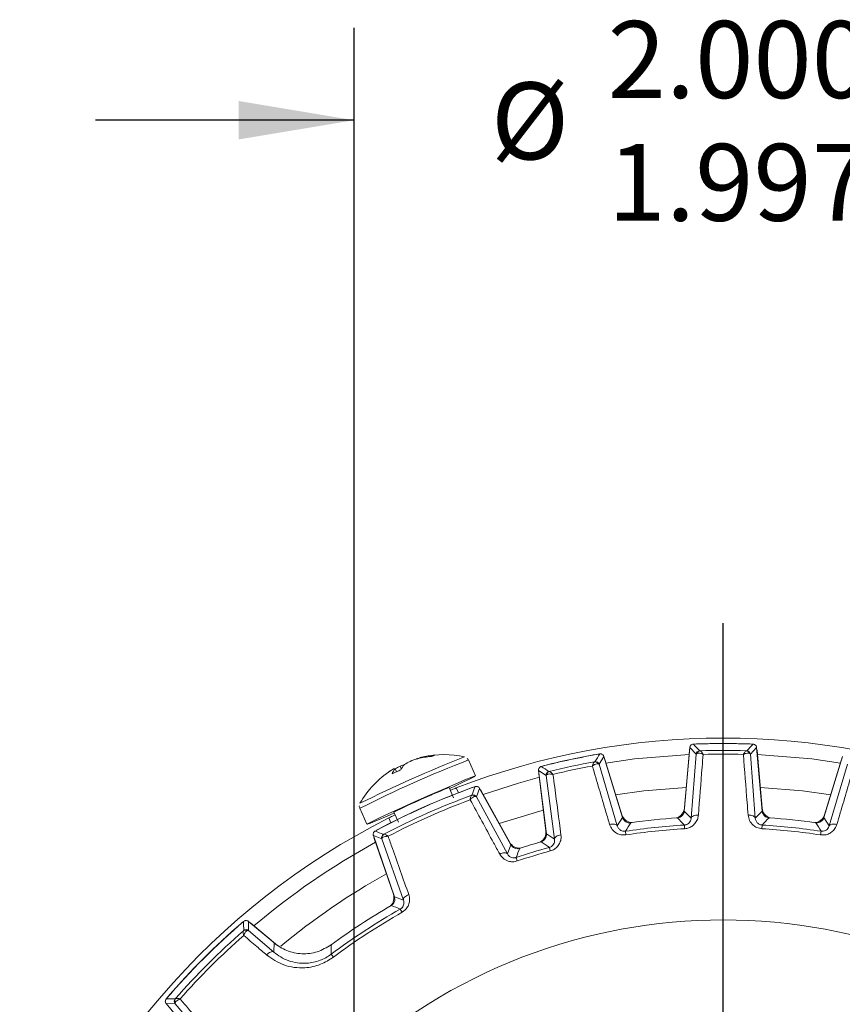
# Model space of a CAD drawing. Units: inches. Extents: x 0.3 to 16.7, y 0.2 to 10.8.
# Drawn here: x 13.8 to 14.9, y 6.4 to 7.8 of the extents above; entities that cross this region are included whole.
import ezdxf

# ---------------------------------------------------------------- set-up
doc = ezdxf.new("R2010")
doc.units = ezdxf.units.IN
doc.header["$MEASUREMENT"] = 0
doc.layers.add('OBJECT', color=7, linetype='Continuous')
doc.styles.add('SLDTEXTSTYLE1', font='TXT', dxfattribs={"width": 0.7})
doc.dimstyles.new('SLDDIMSTYLE6', dxfattribs={"dimtxt": 0.105523, "dimasz": 0.156, "dimexe": 0, "dimexo": 0.0625, "dimgap": 0.026381, "dimtad": 0, "dimtih": 1, "dimtoh": 1, "dimdec": 3, "dimlfac": 2, "dimrnd": 1e-09, "dimzin": 12, "dimdsep": 46, "dimtxsty": 'SLDTEXTSTYLE1', "dimsah": 1, "dimcen": 0.09, "dimadec": 0, "dimazin": 3, "dimlim": 1, "dimtp": 0.001, "dimtm": 0.002, "dimtfac": 1, "dimtdec": 3, "dimtmove": 0, "dimatfit": 0, "dimfxl": 0, "dimfrac": 2, "dimtolj": 1, "dimtzin": 4, "dimarcsym": 0})

# ---------------------------------------------------------------- blocks, each defined once
blk = doc.blocks.new('_D_7')
at = {"layer": 'OBJECT'}
for p, q in [((14.2081, 5.8253), (14.2081, 7.7391)), ((15.2073, 5.8253), (15.2073, 7.7391)), ((14.2081, 7.6141), (13.8581, 7.6141)), ((15.2073, 7.6141), (15.5573, 7.6141))]:
    blk.add_line(p, q, dxfattribs=at)
for points in [[(14.2081, 7.6141), (14.0521, 7.6401), (14.0521, 7.5881)], [(15.2073, 7.6141), (15.3633, 7.5881), (15.3633, 7.6401)]]:
    blk.add_solid(points, dxfattribs=at)
at = {"layer": 'OBJECT', "char_height": 0.10417, "attachment_point": 1, "style": 'SLDTEXTSTYLE1'}
for s, insert in [('2.000', (14.5513, 7.7484)), ('%%c', (14.3933, 7.6653)), ('1.997', (14.5513, 7.5821))]:
    blk.add_mtext(s, dxfattribs=dict(at, insert=insert))
blk = doc.blocks.new('SW_CENTERMARKSYMBOL_0')
at = {"layer": 'OBJECT', "color": 0}
blk.add_line((0, 0.1), (0, 1.158), dxfattribs=at)

msp = doc.modelspace()

# ---------------------------------------------------------------- linework, layer by layer
at = {"color": 7, "linetype": 'Continuous', "lineweight": 15}
for p, q in [((14.6625, 6.764708), (14.654961, 6.678544)), ((14.655128, 6.68245), (14.661955, 6.760485)), ((14.671016, 6.755748), (14.6625, 6.764708)), ((14.752943, 6.764708), (14.744427, 6.755748)), ((14.760482, 6.678544), (14.752943, 6.764708)), ((14.753488, 6.760485), (14.760315, 6.68245)), ((14.292459, 6.749283), (14.292558, 6.749017)), ((14.299197, 6.75147), (14.299507, 6.750704)), ((14.372429, 6.726259), (14.362826, 6.74783)), ((14.546238, 6.752488), (14.539771, 6.741953)), ((14.571526, 6.669774), (14.546238, 6.752488)), ((14.547649, 6.748471), (14.570551, 6.673561)), ((14.664301, 6.668989), (14.671016, 6.755748)), ((14.744427, 6.755748), (14.751142, 6.668989)), ((14.869205, 6.752488), (14.843917, 6.669774)), ((14.844892, 6.673561), (14.867794, 6.748471)), ((14.263605, 6.735956), (14.265724, 6.731959)), ((14.270302, 6.739241), (14.272007, 6.735679)), ((14.457771, 6.733684), (14.468312, 6.647836)), ((14.467965, 6.72669), (14.457771, 6.733684)), ((14.539771, 6.741953), (14.564378, 6.658486)), ((14.851066, 6.658486), (14.875672, 6.741953)), ((14.467663, 6.651691), (14.458116, 6.72944)), ((14.479434, 6.640431), (14.467965, 6.72669)), ((14.342754, 6.696671), (14.336653, 6.710372)), ((14.346295, 6.70997), (14.349205, 6.703436)), ((14.377968, 6.709415), (14.373697, 6.698005)), ((14.4204, 6.632866), (14.377968, 6.709415)), ((14.299523, 6.694546), (14.308909, 6.698693)), ((14.373697, 6.698005), (14.415594, 6.620612)), ((14.380114, 6.705904), (14.41874, 6.636221)), ((14.215745, 6.682345), (14.225349, 6.660775)), ((14.254941, 6.669297), (14.25785, 6.662763)), ((14.261947, 6.677148), (14.268047, 6.663447)), ((14.564378, 6.658486), (14.571526, 6.669774)), ((14.654961, 6.678544), (14.664301, 6.668989)), ((14.751142, 6.668989), (14.760482, 6.678544)), ((14.843917, 6.669774), (14.851066, 6.658486)), ((14.655097, 6.659713), (14.655393, 6.654723)), ((14.760347, 6.659713), (14.76005, 6.654723)), ((14.23416, 6.645388), (14.262655, 6.562633)), ((14.245497, 6.640927), (14.23416, 6.645388)), ((14.261273, 6.566112), (14.235334, 6.641444)), ((14.274977, 6.558006), (14.245497, 6.640927)), ((14.468312, 6.647836), (14.479434, 6.640431)), ((14.575309, 6.651327), (14.576056, 6.646384)), ((14.840134, 6.651327), (14.839387, 6.646384)), ((14.415594, 6.620612), (14.4204, 6.632866)), ((14.472359, 6.629444), (14.473687, 6.624625)), ((14.427422, 6.61577), (14.429004, 6.611029)), ((14.262655, 6.562633), (14.274977, 6.558006)), ((14.270661, 6.545976), (14.273126, 6.541628)), ((14.0651, 6.529196), (14.065202, 6.517014)), ((14.099824, 6.500059), (14.0651, 6.529196)), ((14.068362, 6.526687), (14.101726, 6.498692)), ((14.065202, 6.517014), (14.09945, 6.487689)), ((14.09945, 6.487689), (14.099824, 6.500059)), ((14.104557, 6.496458), (14.101726, 6.498692)), ((14.177027, 6.484758), (14.180021, 6.480755)), ((13.95379, 6.417885), (13.982927, 6.383161)), ((13.965972, 6.417784), (13.95379, 6.417885)), ((13.995297, 6.383535), (13.965972, 6.417784))]:
    msp.add_line(p, q, dxfattribs=at)
at = {"color": 7, "linetype": 'Continuous', "lineweight": 15, "flags": 128}
for points in [[(14.661955, 6.760485), (14.662274, 6.762263), (14.662291, 6.762323)], [(14.669692, 6.769362), (14.669761, 6.769378), (14.671553, 6.769607)], [(14.74389, 6.769607), (14.745682, 6.769378), (14.745751, 6.769362)], [(14.753152, 6.762323), (14.753169, 6.762263), (14.753488, 6.760485)], [(14.536364, 6.755398), (14.538164, 6.755547), (14.538236, 6.755546)], [(14.546938, 6.750199), (14.546967, 6.750144), (14.547649, 6.748471)], [(14.661688, 6.755434), (14.587688, 6.749145), (14.54896, 6.743586)], [(14.866483, 6.743586), (14.827755, 6.749145), (14.753755, 6.755434)], [(14.867794, 6.748471), (14.868476, 6.750144), (14.868505, 6.750199)], [(14.463838, 6.739732), (14.463903, 6.739762), (14.465608, 6.740358)], [(14.337934, 6.709592), (14.342475, 6.711677), (14.356321, 6.718118), (14.366253, 6.722882), (14.371594, 6.725644), (14.371981, 6.726218), (14.367387, 6.724563), (14.358124, 6.720792), (14.344825, 6.715163), (14.328395, 6.708058), (14.309955, 6.699962), (14.29076, 6.691428), (14.272119, 6.683035), (14.255303, 6.675357), (14.241457, 6.668917), (14.231525, 6.664153), (14.226184, 6.66139), (14.225797, 6.660816), (14.230391, 6.662471), (14.239654, 6.666242), (14.252953, 6.671872), (14.261752, 6.675661)], [(14.458906, 6.724444), (14.430757, 6.716616), (14.382587, 6.701082)], [(14.458116, 6.72944), (14.458059, 6.731246), (14.458063, 6.731308)], [(14.367953, 6.710455), (14.369657, 6.710909), (14.36977, 6.710928)], [(14.379059, 6.707447), (14.379126, 6.707366), (14.380114, 6.705904)], [(14.664301, 6.668989), (14.664583, 6.669891), (14.6652, 6.670732), (14.666133, 6.671482), (14.667348, 6.672115), (14.668804, 6.672609), (14.670448, 6.672947), (14.672226, 6.673117), (14.674074, 6.673114)], [(14.751142, 6.668989), (14.750861, 6.669891), (14.750243, 6.670732), (14.74931, 6.671482), (14.748095, 6.672115), (14.74664, 6.672609), (14.744995, 6.672947), (14.743217, 6.673117), (14.741369, 6.673114)], [(14.238522, 6.652492), (14.238611, 6.652563), (14.240089, 6.653527)], [(14.564378, 6.658486), (14.563915, 6.65931), (14.563135, 6.660004), (14.562067, 6.660544), (14.560747, 6.660911), (14.559221, 6.661091), (14.557541, 6.66108), (14.555767, 6.660877), (14.55396, 6.660489)], [(14.851066, 6.658486), (14.851529, 6.65931), (14.852308, 6.660004), (14.853376, 6.660544), (14.854696, 6.660911), (14.856222, 6.661091), (14.857902, 6.66108), (14.859676, 6.660877), (14.861483, 6.660489)], [(14.235334, 6.641444), (14.234909, 6.643156), (14.234893, 6.64326)], [(14.479434, 6.640431), (14.479522, 6.641372), (14.479951, 6.642323), (14.480708, 6.64325), (14.481765, 6.644122), (14.483086, 6.644908), (14.484624, 6.645581), (14.486328, 6.646117), (14.488136, 6.646498)], [(14.415594, 6.620612), (14.414981, 6.621311), (14.414092, 6.621822), (14.412958, 6.622128), (14.411617, 6.622218), (14.410115, 6.62209), (14.408502, 6.621747), (14.406832, 6.621202), (14.405164, 6.620472)], [(14.274977, 6.558006), (14.274868, 6.558929), (14.275083, 6.559931), (14.275614, 6.560979), (14.276444, 6.562035), (14.277545, 6.563066), (14.278879, 6.564036), (14.280402, 6.564911), (14.28206, 6.565663)], [(14.055377, 6.526578), (14.056806, 6.527612), (14.056905, 6.52767)], [(14.066824, 6.527749), (14.066915, 6.527698), (14.068362, 6.526687)], [(14.176994, 6.497571), (14.176996, 6.495081), (14.177027, 6.484758)], [(14.09945, 6.487689), (14.098625, 6.488123), (14.097609, 6.488281), (14.096437, 6.488159), (14.095148, 6.48776), (14.093787, 6.487098), (14.0924, 6.486195), (14.091035, 6.485082), (14.089737, 6.483797)], [(13.955315, 6.426081), (13.955373, 6.426179), (13.956408, 6.427608)]]:
    msp.add_lwpolyline(points, dxfattribs=at)
at = {"color": 8, "linetype": 'Continuous', "lineweight": 15, "flags": 128}
for points in [[(14.657776, 6.710711), (14.600289, 6.705863), (14.562086, 6.700653)], [(14.853357, 6.700653), (14.815155, 6.705863), (14.757667, 6.710711)], [(14.464377, 6.679885), (14.459492, 6.678557), (14.404471, 6.661602)]]:
    msp.add_lwpolyline(points, dxfattribs=at)
at = {"color": 7, "linetype": 'Continuous', "lineweight": 15}
for centre, radius, start, end in [((14.707722, 5.775264), 1.00215, 68.85983, 111.14017), ((14.707722, 5.775264), 0.994825, 87.669984, 92.330016), ((12.498185, 4.688578), 3.005699, 43.57215, 43.808324), ((14.675998, 6.75531), 0.005001, 91.871698, 174.982365), ((14.707722, 5.775264), 0.995, 87.91685, 92.08315), ((14.707722, 5.775264), 0.995006, 87.919798, 92.080202), ((14.676754, 6.755667), 0.004627, 94.140225, 165.959204), ((14.707722, 5.775264), 0.985515, 88.179857, 91.820143), ((14.73869, 6.755667), 0.004627, 14.040796, 85.859775), ((16.910937, 4.694617), 2.996957, 136.191331, 136.428194), ((14.739445, 6.75531), 0.005001, 5.017635, 88.128302), ((14.997001, 5.125231), 1.748024, 111.457117, 116.534863), ((14.330939, 6.627592), 0.127347, 106.716072, 111.725663), ((14.295479, 6.746003), 0.004459, 132.632395, 140.213844), ((14.31172, 6.70142), 0.051594, 104.047765, 111.920965), ((14.322231, 6.635319), 0.117601, 94.636327, 103.734495), ((14.326037, 6.641205), 0.113485, 94.37167, 103.680663), ((14.329796, 6.624098), 0.131, 77.777294, 102.39077), ((14.707722, 5.775264), 0.994825, 99.669984, 104.330016), ((14.707722, 5.775264), 0.995, 99.91685, 104.08315), ((14.707722, 5.775264), 0.995006, 99.919798, 104.080202), ((17.08747, 5.176306), 2.996957, 148.191331, 148.428194), ((14.707722, 5.775264), 0.980517, 88.408651, 91.591349), ((14.329796, 6.624098), 0.131, 123.245935, 150.222706), ((14.286618, 6.689956), 0.05225, 118.554788, 126.371312), ((14.282013, 6.720252), 0.024197, 139.531833, 158.477972), ((14.262855, 6.731616), 0.004404, 80.186584, 105.973805), ((14.326103, 6.624575), 0.127522, 115.949581, 119.299773), ((14.298489, 6.663873), 0.080466, 106.556127, 110.505672), ((14.297789, 6.722226), 0.029091, 138.180632, 154.969714), ((14.318707, 6.673955), 0.07996, 115.884579, 122.190638), ((12.772403, 4.252936), 3.005699, 55.57215, 55.808324), ((14.707722, 5.775264), 0.985515, 100.179857, 103.820143), ((14.707722, 5.775264), 0.980517, 100.408651, 103.591349), ((14.534176, 6.740681), 0.004627, 26.040796, 97.859775), ((14.534989, 6.740489), 0.005001, 17.017635, 100.128302), ((14.472928, 6.727298), 0.005001, 103.871698, 186.982365), ((14.473593, 6.727804), 0.004627, 106.140225, 177.959204), ((14.707722, 5.775264), 0.994825, 109.728303, 118.271697), ((14.707722, 5.775264), 0.995, 109.966842, 118.033158), ((14.707722, 5.775264), 0.995006, 109.97047, 118.02953), ((14.463515, 6.370176), 0.363079, 110.450844, 115.202569), ((17.230126, 5.627172), 3.057058, 159.221201, 159.450025), ((14.707722, 5.775264), 0.985515, 110.219936, 117.780064), ((14.707722, 5.775264), 0.980517, 110.441964, 117.558036), ((14.567525, 6.066426), 0.682906, 113.106649, 116.58117), ((14.368542, 6.695641), 0.004633, 37.556057, 108.08909), ((14.369324, 6.695579), 0.005001, 29.016915, 110.171345), ((14.640185, 6.683757), 0.015, 286.110372, 355), ((14.775258, 6.683757), 0.015, 185, 253.889628), ((14.707722, 5.775264), 1.00215, 116.85983, 161.830477), ((14.584896, 6.677946), 0.015, 197, 265.889628), ((14.707722, 5.775264), 0.896325, 93.96823, 98.03177), ((12.701601, 4.780804), 2.710432, 43.885041, 44.171058), ((16.718518, 4.776284), 2.716936, 135.829284, 136.114616), ((14.707722, 5.775264), 0.896325, 81.96823, 86.03177), ((14.830547, 6.677946), 0.015, 274.110372, 343), ((16.882277, 5.216182), 2.716936, 147.829284, 148.114616), ((14.707722, 5.775264), 0.886013, 93.405107, 98.594893), ((14.707722, 5.775264), 0.881014, 93.405107, 98.594893), ((14.707722, 5.775264), 0.881014, 81.405107, 86.594893), ((14.707722, 5.775264), 0.886013, 81.405107, 86.594893), ((12.53868, 5.219631), 2.710432, 31.885041, 32.171058), ((13.126714, 3.793356), 3.065973, 68.550307, 68.778466), ((14.250226, 6.642554), 0.005001, 117.828655, 198.983085), ((14.250704, 6.643177), 0.004633, 119.91091, 190.443943), ((14.452774, 6.649863), 0.015, 298.110372, 7), ((14.707722, 5.775264), 0.98125, 118.649426, 130.350574), ((14.431859, 6.643493), 0.015, 209, 275.767745), ((14.707722, 5.775264), 0.886013, 105.405107, 108.442965), ((17.019865, 5.622525), 2.776202, 158.761687, 159.03662), ((14.707722, 5.775264), 0.896325, 105.96823, 107.900799), ((12.9522, 4.38544), 2.710432, 55.885041, 56.171058), ((14.707722, 5.775264), 0.881014, 105.405107, 108.442965), ((14.24709, 6.561228), 0.015, 312.232255, 19), ((14.707722, 5.775264), 0.896325, 120.099201, 126.307216), ((13.276475, 3.961018), 2.769551, 68.963049, 69.238643), ((14.707722, 5.775264), 0.886013, 119.557035, 126.796124), ((14.707722, 5.775264), 0.881014, 119.557035, 126.796124), ((14.707722, 5.775264), 0.994825, 130.728303, 139.271697), ((14.707722, 5.775264), 0.995, 130.966842, 139.033158), ((14.707722, 5.775264), 0.995006, 130.97047, 139.02953), ((17.115661, 6.540957), 3.057058, 180.221201, 180.450025), ((14.707722, 5.775264), 0.755981, 47.061045, 132.938955), ((14.707722, 5.775264), 0.985515, 131.219936, 138.780064), ((14.707722, 5.775264), 0.980517, 131.441964, 138.558036), ((14.061236, 6.512959), 0.004633, 58.556057, 129.08909), ((14.061989, 6.513182), 0.005001, 50.016915, 131.171345), ((13.941976, 3.358411), 3.065973, 89.550307, 89.778466), ((13.969804, 6.420997), 0.005001, 138.828655, 219.983085), ((13.970027, 6.42175), 0.004633, 140.91091, 211.443943)]:
    msp.add_arc(centre, radius, start, end, dxfattribs=at)
at = {"color": 8, "linetype": 'Continuous', "lineweight": 15}
for centre, radius, start, end in [((14.980648, 5.16226), 1.701686, 111.288553, 116.711447), ((14.707722, 5.775264), 0.936779, 119.112208, 129.73771)]:
    msp.add_arc(centre, radius, start, end, dxfattribs=at)
at = {"color": 7, "linetype": 'Continuous', "lineweight": 15}
for points, knots in [([(14.6625, 6.764708), (14.662604, 6.765263), (14.662812, 6.766373), (14.663801, 6.76779), (14.665163, 6.768808), (14.666408, 6.769206), (14.667121, 6.769256), (14.667277, 6.769267)], [0, 0, 0, 0, 0.23376309, 0.46752761, 0.70126126, 0.93498796, 1, 1, 1, 1]), ([(14.675835, 6.760308), (14.675903, 6.760298), (14.675988, 6.760286), (14.676347, 6.760283), (14.676419, 6.760282)], [0, 0, 0, 0, 0.79804916, 1, 1, 1, 1]), ([(14.676419, 6.760282), (14.676661, 6.760203), (14.677252, 6.760008), (14.678394, 6.758697), (14.679379, 6.757258), (14.679897, 6.756423), (14.680168, 6.755967), (14.680314, 6.755714), (14.680395, 6.755573), (14.680435, 6.755503), (14.680464, 6.755452), (14.680479, 6.755426), (14.680492, 6.755403)], [0, 0, 0, 0, 0.25121583, 0.61436498, 0.79808437, 0.89062732, 0.94023783, 0.96726416, 0.98205533, 0.99071186, 0.99183015, 1, 1, 1, 1]), ([(14.739024, 6.760282), (14.738782, 6.760203), (14.738191, 6.760008), (14.737049, 6.758697), (14.736064, 6.757258), (14.735546, 6.756423), (14.735275, 6.755967), (14.735129, 6.755714), (14.735048, 6.755573), (14.735008, 6.755503), (14.734979, 6.755452), (14.734964, 6.755426), (14.734951, 6.755403)], [0, 0, 0, 0, 0.25121583, 0.61436498, 0.79808437, 0.89062732, 0.94023783, 0.96726416, 0.98205533, 0.99071186, 0.99183015, 1, 1, 1, 1]), ([(14.739024, 6.760282), (14.739096, 6.760283), (14.739455, 6.760286), (14.73954, 6.760298), (14.739608, 6.760308)], [0, 0, 0, 0, 0.20195084, 1, 1, 1, 1]), ([(14.748166, 6.769267), (14.748726, 6.769189), (14.749845, 6.769033), (14.751306, 6.768111), (14.752387, 6.766797), (14.752842, 6.765573), (14.752925, 6.764862), (14.752943, 6.764708)], [0, 0, 0, 0, 0.23376309, 0.46752761, 0.70126126, 0.93498796, 1, 1, 1, 1]), ([(14.312725, 6.752535), (14.313288, 6.752764), (14.314413, 6.753223), (14.316113, 6.753897), (14.316892, 6.75418), (14.317386, 6.75436)], [0, 0, 0, 0, 0.26820124, 0.53640246, 1, 1, 1, 1]), ([(14.362713, 6.74778), (14.362522, 6.74831), (14.362226, 6.749127), (14.361578, 6.74968), (14.36135, 6.749875)], [0, 0, 0, 0, 0.64773138, 1, 1, 1, 1]), ([(14.540618, 6.755955), (14.541181, 6.755995), (14.542308, 6.756075), (14.543929, 6.755476), (14.545259, 6.754416), (14.54596, 6.753313), (14.546188, 6.752636), (14.546238, 6.752488)], [0, 0, 0, 0, 0.23376309, 0.46752761, 0.70126126, 0.93498796, 1, 1, 1, 1]), ([(14.671016, 6.755748), (14.671181, 6.756039), (14.671388, 6.756406), (14.672115, 6.756724), (14.672264, 6.75679)], [0, 0, 0, 0, 0.79476482, 1, 1, 1, 1]), ([(14.672264, 6.75679), (14.672758, 6.756922), (14.674042, 6.757267), (14.676445, 6.756885), (14.678469, 6.756238), (14.679403, 6.755876), (14.679898, 6.755668), (14.680166, 6.75555), (14.680312, 6.755485), (14.680383, 6.755453), (14.680436, 6.755429), (14.680465, 6.755415), (14.680492, 6.755403)], [0, 0, 0, 0, 0.25137391, 0.65357411, 0.81632444, 0.90019824, 0.94540907, 0.97008041, 0.98359224, 0.99070474, 0.99182057, 1, 1, 1, 1]), ([(14.680492, 6.755403), (14.680043, 6.749639), (14.677905, 6.722212), (14.675765, 6.69478), (14.674074, 6.673114)], [0, 0, 0, 0, 0.21016495, 1, 1, 1, 1]), ([(14.743179, 6.75679), (14.742685, 6.756922), (14.741401, 6.757267), (14.738998, 6.756885), (14.736974, 6.756238), (14.73604, 6.755876), (14.735546, 6.755668), (14.735277, 6.75555), (14.735131, 6.755485), (14.735061, 6.755453), (14.735008, 6.755429), (14.734978, 6.755415), (14.734951, 6.755403)], [0, 0, 0, 0, 0.25137391, 0.65357411, 0.81632444, 0.90019824, 0.94540907, 0.97008041, 0.98359224, 0.99070474, 0.99182057, 1, 1, 1, 1]), ([(14.741369, 6.673114), (14.740919, 6.678879), (14.738778, 6.706312), (14.73664, 6.73374), (14.734951, 6.755403)], [0, 0, 0, 0, 0.21016495, 1, 1, 1, 1]), ([(14.744427, 6.755748), (14.744262, 6.756039), (14.744055, 6.756406), (14.743328, 6.756724), (14.743179, 6.75679)], [0, 0, 0, 0, 0.79476482, 1, 1, 1, 1]), ([(14.259504, 6.729128), (14.260506, 6.729586), (14.262512, 6.730502), (14.266459, 6.732295), (14.269503, 6.733666), (14.27143, 6.734534)], [0, 0, 0, 0, 0.26820124, 0.53640246, 1, 1, 1, 1]), ([(14.457771, 6.733684), (14.457757, 6.734249), (14.45773, 6.735378), (14.458403, 6.736969), (14.459524, 6.738249), (14.460659, 6.738897), (14.461346, 6.739094), (14.461496, 6.739137)], [0, 0, 0, 0, 0.23376309, 0.46752761, 0.70126126, 0.93498796, 1, 1, 1, 1]), ([(14.533543, 6.745265), (14.533323, 6.745137), (14.532786, 6.744824), (14.531941, 6.743304), (14.531277, 6.741691), (14.530944, 6.740767), (14.530774, 6.740265), (14.530683, 6.739987), (14.530633, 6.739832), (14.530609, 6.739756), (14.530591, 6.7397), (14.530582, 6.739671), (14.530574, 6.739646)], [0, 0, 0, 0, 0.25121583, 0.61436498, 0.79808437, 0.89062732, 0.94023783, 0.96726416, 0.98205533, 0.99071186, 0.99183015, 1, 1, 1, 1]), ([(14.538333, 6.742713), (14.537823, 6.74274), (14.536495, 6.74281), (14.534224, 6.741937), (14.532379, 6.740883), (14.531541, 6.740335), (14.5311, 6.740029), (14.530862, 6.739858), (14.530732, 6.739763), (14.53067, 6.739717), (14.530624, 6.739683), (14.530597, 6.739663), (14.530574, 6.739646)], [0, 0, 0, 0, 0.25137391, 0.65357411, 0.81632444, 0.90019824, 0.94540907, 0.97008041, 0.98359224, 0.99070474, 0.99182057, 1, 1, 1, 1]), ([(14.55396, 6.660489), (14.552321, 6.666035), (14.544524, 6.692423), (14.53673, 6.718807), (14.530574, 6.739646)], [0, 0, 0, 0, 0.21016495, 1, 1, 1, 1]), ([(14.533543, 6.745265), (14.533614, 6.745281), (14.533964, 6.745358), (14.534045, 6.745388), (14.534109, 6.745412)], [0, 0, 0, 0, 0.20195084, 1, 1, 1, 1]), ([(14.539771, 6.741953), (14.539549, 6.742204), (14.539271, 6.74252), (14.538493, 6.74268), (14.538333, 6.742713)], [0, 0, 0, 0, 0.79476482, 1, 1, 1, 1]), ([(14.884869, 6.739646), (14.883231, 6.734101), (14.875438, 6.707718), (14.867641, 6.681331), (14.861483, 6.660489)], [0, 0, 0, 0, 0.21016495, 1, 1, 1, 1]), ([(14.467965, 6.72669), (14.468065, 6.727009), (14.468191, 6.727411), (14.468836, 6.727874), (14.468969, 6.727969)], [0, 0, 0, 0, 0.79476482, 1, 1, 1, 1]), ([(14.468969, 6.727969), (14.469424, 6.728201), (14.470608, 6.728805), (14.473038, 6.728931), (14.475153, 6.728719), (14.476141, 6.72856), (14.476668, 6.728459), (14.476956, 6.7284), (14.477112, 6.728366), (14.477187, 6.728349), (14.477244, 6.728337), (14.477276, 6.728329), (14.477305, 6.728323)], [0, 0, 0, 0, 0.25137391, 0.65357411, 0.81632444, 0.90019824, 0.94540907, 0.97008041, 0.98359224, 0.99070474, 0.99182057, 1, 1, 1, 1]), ([(14.471729, 6.732153), (14.471798, 6.732157), (14.471884, 6.732163), (14.472236, 6.732235), (14.472307, 6.732249)], [0, 0, 0, 0, 0.79804916, 1, 1, 1, 1]), ([(14.472307, 6.732249), (14.47256, 6.732221), (14.473178, 6.732153), (14.474567, 6.731109), (14.47583, 6.729906), (14.476511, 6.729197), (14.47687, 6.728807), (14.477066, 6.728591), (14.477175, 6.728469), (14.477228, 6.728409), (14.477267, 6.728366), (14.477287, 6.728343), (14.477305, 6.728323)], [0, 0, 0, 0, 0.25121583, 0.61436498, 0.79808437, 0.89062732, 0.94023783, 0.96726416, 0.98205533, 0.99071186, 0.99183015, 1, 1, 1, 1]), ([(14.477305, 6.728323), (14.478064, 6.722592), (14.481675, 6.69532), (14.485285, 6.668042), (14.488136, 6.646498)], [0, 0, 0, 0, 0.21016495, 1, 1, 1, 1]), ([(14.338242, 6.706804), (14.339492, 6.707303), (14.343922, 6.709069), (14.345972, 6.709844), (14.346233, 6.709946), (14.346295, 6.70997)], [0, 0, 0, 0, 0.229991067, 0.814723381, 1, 1, 1, 1]), ([(14.371908, 6.711697), (14.372456, 6.711835), (14.373551, 6.712111), (14.375252, 6.711804), (14.376748, 6.710994), (14.377588, 6.710071), (14.377918, 6.709501), (14.377968, 6.709415)], [0, 0, 0, 0, 0.23940554, 0.47881246, 0.71818979, 0.95756229, 1, 1, 1, 1]), ([(14.367103, 6.700045), (14.366918, 6.699886), (14.366465, 6.699496), (14.365929, 6.697884), (14.36558, 6.696194), (14.365425, 6.695221), (14.36535, 6.694692), (14.365312, 6.694398), (14.365292, 6.694233), (14.365282, 6.694151), (14.365275, 6.694091), (14.365271, 6.694061), (14.365268, 6.694034)], [0, 0, 0, 0, 0.24848521, 0.60935763, 0.79455541, 0.88825143, 0.9386841, 0.96627169, 0.98143319, 0.99058356, 0.99179204, 1, 1, 1, 1]), ([(14.372214, 6.698465), (14.371723, 6.698401), (14.370441, 6.698233), (14.368414, 6.696976), (14.366816, 6.695605), (14.366096, 6.694907), (14.365719, 6.694519), (14.365515, 6.694303), (14.365404, 6.694183), (14.36535, 6.694125), (14.36531, 6.69408), (14.365287, 6.694056), (14.365268, 6.694034)], [0, 0, 0, 0, 0.2486427, 0.64915427, 0.81314465, 0.89804388, 0.94399726, 0.96917786, 0.98302624, 0.99057636, 0.99178237, 1, 1, 1, 1]), ([(14.405164, 6.620472), (14.402403, 6.625562), (14.3891, 6.650087), (14.375804, 6.674605), (14.365268, 6.694034)], [0, 0, 0, 0, 0.20752763, 1, 1, 1, 1]), ([(14.367103, 6.700045), (14.36716, 6.700069), (14.367472, 6.700198), (14.367542, 6.70024), (14.367599, 6.700274)], [0, 0, 0, 0, 0.18396772, 1, 1, 1, 1]), ([(14.373697, 6.698005), (14.373434, 6.698204), (14.373109, 6.698448), (14.372355, 6.698462), (14.372214, 6.698465)], [0, 0, 0, 0, 0.812785863, 1, 1, 1, 1]), ([(14.21521, 6.685529), (14.215171, 6.685089), (14.215076, 6.684009), (14.215549, 6.683012), (14.21583, 6.682422)], [0, 0, 0, 0, 0.40817479, 1, 1, 1, 1]), ([(14.254941, 6.669297), (14.255346, 6.669506), (14.256091, 6.66989), (14.261205, 6.672433), (14.263531, 6.67359)], [0, 0, 0, 0, 0.54512742, 1, 1, 1, 1]), ([(14.582485, 6.662797), (14.581356, 6.66275), (14.579099, 6.662654), (14.575893, 6.663943), (14.573292, 6.666138), (14.57201, 6.668301), (14.571594, 6.669569), (14.571526, 6.669774)], [0, 0, 0, 0, 0.23850554, 0.477012466, 0.715489608, 0.953961586, 1, 1, 1, 1]), ([(14.654961, 6.678544), (14.654753, 6.677433), (14.654337, 6.675213), (14.652359, 6.67238), (14.649634, 6.670341), (14.647237, 6.66958), (14.645908, 6.66946), (14.645693, 6.669441)], [0, 0, 0, 0, 0.23850554, 0.47701247, 0.71548961, 0.95396159, 1, 1, 1, 1]), ([(14.655097, 6.659713), (14.655917, 6.659819), (14.656925, 6.659949), (14.658799, 6.660617), (14.660761, 6.661765), (14.662774, 6.663993), (14.663973, 6.666491), (14.664202, 6.668236), (14.664301, 6.668989)], [0, 0, 0, 0, 0.13674698, 0.16803626, 0.34757669, 0.55461645, 0.80807921, 1, 1, 1, 1]), ([(14.674074, 6.673114), (14.673858, 6.671616), (14.673345, 6.668066), (14.670785, 6.663018), (14.66659, 6.658651), (14.661367, 6.655612), (14.657387, 6.65502), (14.655393, 6.654723)], [0, 0, 0, 0, 0.17015244, 0.40347625, 0.60875787, 0.80405762, 1, 1, 1, 1]), ([(14.76005, 6.654723), (14.75775, 6.655098), (14.753327, 6.655818), (14.747332, 6.659801), (14.742751, 6.665653), (14.741829, 6.670631), (14.741369, 6.673114)], [0, 0, 0, 0, 0.22609177, 0.43486516, 0.71824497, 1, 1, 1, 1]), ([(14.751142, 6.668989), (14.751351, 6.667753), (14.751755, 6.665362), (14.753892, 6.662384), (14.756581, 6.660577), (14.758771, 6.659866), (14.759936, 6.659753), (14.760347, 6.659713)], [0, 0, 0, 0, 0.31501151, 0.60973625, 0.80484198, 0.93118259, 1, 1, 1, 1]), ([(14.76975, 6.669441), (14.768636, 6.669629), (14.766408, 6.670005), (14.763541, 6.671932), (14.761453, 6.674619), (14.760648, 6.677002), (14.760505, 6.678329), (14.760482, 6.678544)], [0, 0, 0, 0, 0.23850554, 0.47701247, 0.71548961, 0.95396159, 1, 1, 1, 1]), ([(14.843917, 6.669774), (14.843482, 6.668732), (14.842614, 6.666646), (14.840089, 6.664287), (14.837001, 6.662859), (14.834498, 6.662612), (14.833173, 6.662772), (14.832958, 6.662797)], [0, 0, 0, 0, 0.23850554, 0.47701247, 0.71548961, 0.95396159, 1, 1, 1, 1]), ([(14.576056, 6.646384), (14.573729, 6.646273), (14.569253, 6.646058), (14.562561, 6.648707), (14.556863, 6.653479), (14.554926, 6.658157), (14.55396, 6.660489)], [0, 0, 0, 0, 0.22609177, 0.43486516, 0.71824497, 1, 1, 1, 1]), ([(14.564378, 6.658486), (14.564839, 6.657321), (14.565731, 6.655066), (14.568441, 6.652597), (14.571446, 6.651389), (14.573736, 6.651149), (14.574899, 6.65128), (14.575309, 6.651327)], [0, 0, 0, 0, 0.31501151, 0.60973625, 0.80484198, 0.93118259, 1, 1, 1, 1]), ([(14.861483, 6.660489), (14.86096, 6.65907), (14.85972, 6.655704), (14.856167, 6.651298), (14.851155, 6.647899), (14.845414, 6.646012), (14.841398, 6.64626), (14.839387, 6.646384)], [0, 0, 0, 0, 0.17015244, 0.40347625, 0.60875787, 0.80405762, 1, 1, 1, 1]), ([(14.840134, 6.651327), (14.840958, 6.65126), (14.841971, 6.651178), (14.843944, 6.651442), (14.846101, 6.652157), (14.848534, 6.653917), (14.850225, 6.656111), (14.850812, 6.657771), (14.851066, 6.658486)], [0, 0, 0, 0, 0.13674698, 0.16803626, 0.34757669, 0.55461645, 0.80807921, 1, 1, 1, 1]), ([(14.23416, 6.645388), (14.23403, 6.645937), (14.233768, 6.647036), (14.234096, 6.648733), (14.234925, 6.650218), (14.235859, 6.651047), (14.236433, 6.65137), (14.236519, 6.651418)], [0, 0, 0, 0, 0.23940554, 0.47881246, 0.71818979, 0.95756229, 1, 1, 1, 1]), ([(14.245497, 6.640927), (14.245526, 6.641256), (14.245562, 6.64166), (14.246056, 6.64223), (14.246148, 6.642337)], [0, 0, 0, 0, 0.81278586, 1, 1, 1, 1]), ([(14.246148, 6.642337), (14.246524, 6.642659), (14.247507, 6.643499), (14.249797, 6.644164), (14.251885, 6.644435), (14.252886, 6.644502), (14.253426, 6.644523), (14.253723, 6.64453), (14.253887, 6.644533), (14.253966, 6.644533), (14.254026, 6.644534), (14.25406, 6.644534), (14.254089, 6.644534)], [0, 0, 0, 0, 0.2486427, 0.64915427, 0.81314465, 0.89804388, 0.94399726, 0.96917786, 0.98302624, 0.99057636, 0.99178237, 1, 1, 1, 1]), ([(14.247892, 6.646976), (14.247955, 6.646996), (14.248033, 6.64702), (14.248338, 6.647165), (14.248394, 6.647192)], [0, 0, 0, 0, 0.81603228, 1, 1, 1, 1]), ([(14.248394, 6.647192), (14.248636, 6.647223), (14.249229, 6.647299), (14.250785, 6.646619), (14.252275, 6.645747), (14.253102, 6.645212), (14.253545, 6.644913), (14.253788, 6.644745), (14.253925, 6.644649), (14.253993, 6.644602), (14.254042, 6.644567), (14.254067, 6.64455), (14.254089, 6.644534)], [0, 0, 0, 0, 0.24848521, 0.60935763, 0.79455541, 0.88825143, 0.9386841, 0.96627169, 0.98143319, 0.99058356, 0.99179204, 1, 1, 1, 1]), ([(14.254089, 6.644534), (14.256023, 6.639079), (14.265347, 6.612795), (14.274671, 6.586501), (14.28206, 6.565663)], [0, 0, 0, 0, 0.20752763, 1, 1, 1, 1]), ([(14.468312, 6.647836), (14.468339, 6.646706), (14.468394, 6.644448), (14.467048, 6.641265), (14.464807, 6.638704), (14.462621, 6.637461), (14.461345, 6.637068), (14.461139, 6.637004)], [0, 0, 0, 0, 0.23850554, 0.47701247, 0.71548961, 0.95396159, 1, 1, 1, 1]), ([(14.472359, 6.629444), (14.47314, 6.629718), (14.474099, 6.630055), (14.475793, 6.631099), (14.477473, 6.632629), (14.478979, 6.635227), (14.479632, 6.63792), (14.479494, 6.639675), (14.479434, 6.640431)], [0, 0, 0, 0, 0.13674698, 0.16803626, 0.34757669, 0.55461645, 0.80807921, 1, 1, 1, 1]), ([(14.488136, 6.646498), (14.488236, 6.644988), (14.488472, 6.641409), (14.487018, 6.635939), (14.483822, 6.630796), (14.479345, 6.626737), (14.475575, 6.62533), (14.473687, 6.624625)], [0, 0, 0, 0, 0.17015244, 0.40347625, 0.60875787, 0.80405762, 1, 1, 1, 1]), ([(14.432218, 6.628199), (14.431113, 6.627958), (14.428903, 6.627476), (14.425541, 6.628205), (14.422456, 6.629933), (14.421103, 6.631863), (14.4204, 6.632866)], [0, 0, 0, 0, 0.24504965, 0.49010063, 0.73512321, 1, 1, 1, 1]), ([(14.429004, 6.611029), (14.426936, 6.610547), (14.4228, 6.609584), (14.415932, 6.610779), (14.409419, 6.61427), (14.406579, 6.618409), (14.405164, 6.620472)], [0, 0, 0, 0, 0.21238142, 0.42476875, 0.71325382, 1, 1, 1, 1]), ([(14.415594, 6.620612), (14.416278, 6.619578), (14.417601, 6.617581), (14.420741, 6.615725), (14.42392, 6.615153), (14.426103, 6.615373), (14.427121, 6.615679), (14.427422, 6.61577)], [0, 0, 0, 0, 0.32055162, 0.6192765, 0.81664256, 0.94569517, 1, 1, 1, 1]), ([(14.262655, 6.562633), (14.262917, 6.561533), (14.263441, 6.559333), (14.262777, 6.555957), (14.261108, 6.55284), (14.259204, 6.55145), (14.258216, 6.550728)], [0, 0, 0, 0, 0.24504965, 0.49010063, 0.73512321, 1, 1, 1, 1]), ([(14.28206, 6.565663), (14.282415, 6.564455), (14.283354, 6.561255), (14.28329, 6.555863), (14.281446, 6.550091), (14.278097, 6.54506), (14.274785, 6.542773), (14.273126, 6.541628)], [0, 0, 0, 0, 0.145692596, 0.385930216, 0.59727353, 0.798305229, 1, 1, 1, 1]), ([(14.270661, 6.545976), (14.271351, 6.546433), (14.272198, 6.546994), (14.273586, 6.548421), (14.274842, 6.550316), (14.275669, 6.553205), (14.275643, 6.555837), (14.275163, 6.557402), (14.274977, 6.558006)], [0, 0, 0, 0, 0.141369255, 0.17365681, 0.359235437, 0.57327285, 0.835305096, 1, 1, 1, 1]), ([(14.058625, 6.529155), (14.059087, 6.52948), (14.060011, 6.53013), (14.061708, 6.530453), (14.063395, 6.530232), (14.064511, 6.529672), (14.065023, 6.529258), (14.0651, 6.529196)], [0, 0, 0, 0, 0.23940554, 0.47881246, 0.71818979, 0.95756229, 1, 1, 1, 1]), ([(14.058315, 6.516555), (14.058199, 6.51634), (14.057916, 6.515813), (14.057993, 6.514117), (14.058273, 6.512413), (14.058477, 6.51145), (14.058597, 6.510929), (14.058667, 6.510641), (14.058707, 6.510479), (14.058727, 6.510399), (14.058742, 6.510341), (14.058749, 6.510311), (14.058756, 6.510286)], [0, 0, 0, 0, 0.24848521, 0.60935763, 0.79455541, 0.88825143, 0.9386841, 0.96627169, 0.98143319, 0.99058356, 0.99179204, 1, 1, 1, 1]), ([(14.058315, 6.516555), (14.05836, 6.516597), (14.058605, 6.51683), (14.058655, 6.516894), (14.058696, 6.516946)], [0, 0, 0, 0, 0.18396772, 1, 1, 1, 1]), ([(14.063653, 6.516911), (14.063217, 6.516675), (14.062081, 6.516059), (14.060639, 6.514159), (14.059638, 6.512307), (14.059216, 6.511397), (14.059003, 6.5109), (14.05889, 6.510625), (14.058829, 6.510473), (14.0588, 6.510399), (14.058778, 6.510344), (14.058766, 6.510313), (14.058756, 6.510286)], [0, 0, 0, 0, 0.2486427, 0.64915427, 0.81314465, 0.89804388, 0.94399726, 0.96917786, 0.98302624, 0.99057636, 0.99178237, 1, 1, 1, 1]), ([(14.089737, 6.483797), (14.085337, 6.487559), (14.075009, 6.496389), (14.064683, 6.505218), (14.058756, 6.510286)], [0, 0, 0, 0, 0.426011613, 1, 1, 1, 1]), ([(14.065202, 6.517014), (14.064885, 6.517104), (14.064495, 6.517216), (14.063785, 6.516959), (14.063653, 6.516911)], [0, 0, 0, 0, 0.81278586, 1, 1, 1, 1]), ([(14.176994, 6.497571), (14.170918, 6.493962), (14.158765, 6.486743), (14.137381, 6.484427), (14.116638, 6.488423), (14.105329, 6.49625), (14.099824, 6.500059)], [0, 0, 0, 0, 0.25329306, 0.50658739, 0.75985499, 1, 1, 1, 1]), ([(14.180021, 6.480755), (14.174361, 6.477199), (14.162326, 6.469639), (14.138601, 6.465), (14.112153, 6.468355), (14.097193, 6.478661), (14.089737, 6.483797)], [0, 0, 0, 0, 0.191057253, 0.406198969, 0.704033903, 1, 1, 1, 1]), ([(14.09945, 6.487689), (14.10247, 6.485354), (14.108587, 6.480626), (14.119348, 6.475741), (14.131184, 6.472746), (14.142543, 6.472218), (14.153042, 6.473613), (14.161749, 6.476185), (14.169915, 6.479878), (14.174634, 6.483116), (14.177027, 6.484758)], [0, 0, 0, 0, 0.14893666, 0.30168632, 0.44874604, 0.60124227, 0.70584977, 0.81349192, 0.90541996, 1, 1, 1, 1]), ([(13.95379, 6.417885), (13.953471, 6.418352), (13.952833, 6.419284), (13.952531, 6.420985), (13.952773, 6.422669), (13.953347, 6.423777), (13.953767, 6.424284), (13.953831, 6.424361)], [0, 0, 0, 0, 0.23940554, 0.47881246, 0.71818979, 0.95756229, 1, 1, 1, 1]), ([(13.965972, 6.417784), (13.965881, 6.418101), (13.96577, 6.418491), (13.966026, 6.4192), (13.966074, 6.419333)], [0, 0, 0, 0, 0.81278586, 1, 1, 1, 1]), ([(13.96604, 6.424289), (13.966092, 6.424331), (13.966156, 6.424381), (13.966388, 6.424626), (13.966431, 6.424671)], [0, 0, 0, 0, 0.81603228, 1, 1, 1, 1]), ([(13.966074, 6.419333), (13.96631, 6.419768), (13.966926, 6.420905), (13.968827, 6.422347), (13.970679, 6.423347), (13.971589, 6.42377), (13.972086, 6.423983), (13.972361, 6.424095), (13.972512, 6.424156), (13.972586, 6.424186), (13.972642, 6.424207), (13.972673, 6.42422), (13.9727, 6.42423)], [0, 0, 0, 0, 0.2486427, 0.64915427, 0.81314465, 0.89804388, 0.94399726, 0.96917786, 0.98302624, 0.99057636, 0.99178237, 1, 1, 1, 1]), ([(13.966431, 6.424671), (13.966646, 6.424786), (13.967172, 6.42507), (13.968869, 6.424992), (13.970572, 6.424712), (13.971536, 6.424509), (13.972057, 6.424389), (13.972345, 6.424319), (13.972506, 6.424279), (13.972586, 6.424259), (13.972645, 6.424244), (13.972674, 6.424237), (13.9727, 6.42423)], [0, 0, 0, 0, 0.24848521, 0.60935763, 0.79455541, 0.88825143, 0.9386841, 0.96627169, 0.98143319, 0.99058356, 0.99179204, 1, 1, 1, 1]), ([(13.9727, 6.42423), (13.976461, 6.419831), (13.98529, 6.409505), (13.99412, 6.399177), (13.999188, 6.393249)], [0, 0, 0, 0, 0.42601161, 1, 1, 1, 1])]:
    msp.add_open_spline(points, degree=3, knots=knots, dxfattribs=at)

# ---------------------------------------------------------------- block references
at = {"layer": 'OBJECT'}
msp.add_blockref('SW_CENTERMARKSYMBOL_0', (14.707722, 5.775264), dxfattribs=at)

# ---------------------------------------------------------------- dimensions: what is measured, and where the dimension line sits
dim = msp.add_linear_dim(base=(15.2073465447, 7.6141146548), p1=(14.2080965447, 5.7752641859), p2=(15.2073465447, 5.7752641859), text='%%c<>', dimstyle='SLDDIMSTYLE6', dxfattribs=at)
dim.commit()
dim.dimension.update_dxf_attribs({"geometry": '_D_7', "text_midpoint": (14.6810563003, 7.6141146548), "dimtype": 160})

doc.saveas('drawing.dxf')
